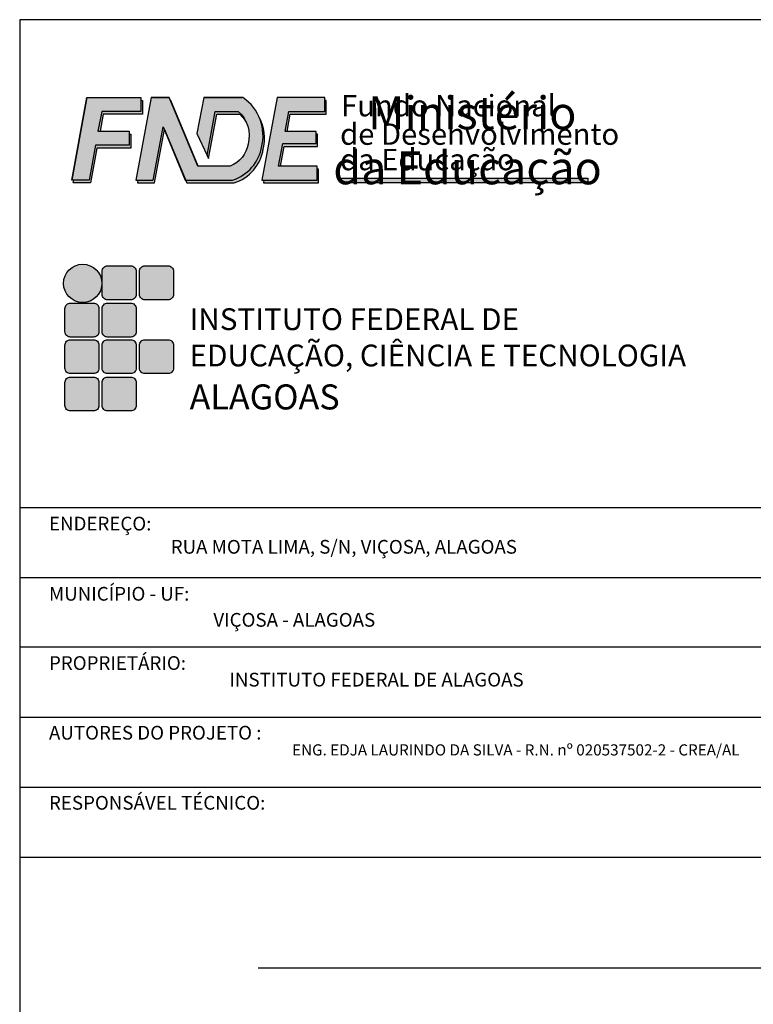
# Model space of a CAD drawing. Extents: x 113345 to 113491, y -7138 to -7013.
# Drawn here: x 113473 to 113483, y -7056 to -7042 of the extents above; entities that cross this region are included whole.
import ezdxf
from ezdxf.enums import TextEntityAlignment as Align

# ---------------------------------------------------------------- set-up
doc = ezdxf.new("R2010")
doc.units = 0
doc.header["$LTSCALE"] = 100
doc.header["$MEASUREMENT"] = 0
for name, color, linetype in [('FUN_ LOGOMARCA', 1, 'Continuous'), ('FUN_CARIMBO', 2, 'Continuous'), ('FUN_TEXTO LOCOMARCA', 7, 'Continuous'), ('PRANCHA', 2, 'Continuous')]:
    doc.layers.add(name, color=color, linetype=linetype)
doc.styles.add('ARIAL', font='arial.ttf')
doc.styles.add('FNDE', font='GOTHIC.TTF', dxfattribs={"height": 4.5})
doc.styles.get("Standard").update_dxf_attribs({"font": 'romans.shx'})

msp = doc.modelspace()

# ---------------------------------------------------------------- hatches: boundary and pattern name
at = {"layer": 'FUN_ LOGOMARCA'}
msp.add_hatch(color=1, dxfattribs=at).paths.add_polyline_path([(113473.442, -7046.065, 1), (113473.991, -7046.065, 1)])
h = msp.add_hatch(color=62, dxfattribs=at)
h.paths.add_polyline_path([(113475.015, -7045.892, 0.414214), (113474.937, -7045.814), (113474.607, -7045.814, 0.414214), (113474.529, -7045.892), (113474.529, -7046.222, 0.414214), (113474.607, -7046.3), (113474.937, -7046.3, 0.414214), (113475.015, -7046.222)])
h.paths.add_polyline_path([(113474.481, -7045.892, 0.414214), (113474.403, -7045.814), (113474.073, -7045.814, 0.414214), (113473.995, -7045.892), (113473.995, -7046.222, 0.414214), (113474.073, -7046.3), (113474.403, -7046.3, 0.414214), (113474.481, -7046.222)])
h.paths.add_polyline_path([(113474.403, -7046.834, 0.414214), (113474.481, -7046.756), (113474.481, -7046.425, 0.414214), (113474.403, -7046.347), (113474.073, -7046.347, 0.414214), (113473.995, -7046.425), (113473.995, -7046.756, 0.414214), (113474.073, -7046.834)])
h.paths.add_polyline_path([(113473.949, -7046.425, 0.414214), (113473.871, -7046.347), (113473.541, -7046.347, 0.414214), (113473.463, -7046.425), (113473.463, -7046.756, 0.414214), (113473.541, -7046.834), (113473.871, -7046.834, 0.414214), (113473.949, -7046.756)])
h.paths.add_polyline_path([(113473.949, -7046.949, 0.414214), (113473.871, -7046.871), (113473.541, -7046.871, 0.414214), (113473.463, -7046.949), (113473.463, -7047.28, 0.414214), (113473.541, -7047.357), (113473.871, -7047.357, 0.414214), (113473.949, -7047.28)])
h.paths.add_polyline_path([(113473.995, -7047.28, 0.414214), (113474.073, -7047.357), (113474.403, -7047.357, 0.414214), (113474.481, -7047.28), (113474.481, -7046.949, 0.414214), (113474.403, -7046.871), (113474.073, -7046.871, 0.414214), (113473.995, -7046.949)])
h.paths.add_polyline_path([(113474.607, -7046.871, 0.414214), (113474.529, -7046.949), (113474.529, -7047.28, 0.414214), (113474.607, -7047.357), (113474.937, -7047.357, 0.414214), (113475.015, -7047.28), (113475.015, -7046.949, 0.414214), (113474.937, -7046.871)])
h.paths.add_polyline_path([(113473.995, -7047.813, 0.414214), (113474.073, -7047.891), (113474.403, -7047.891, 0.414214), (113474.481, -7047.813), (113474.481, -7047.483, 0.414214), (113474.403, -7047.405), (113474.073, -7047.405, 0.414214), (113473.995, -7047.483)])
h.paths.add_polyline_path([(113473.949, -7047.483, 0.414214), (113473.871, -7047.405), (113473.541, -7047.405, 0.414214), (113473.463, -7047.483), (113473.463, -7047.813, 0.414214), (113473.541, -7047.891), (113473.871, -7047.891, 0.414214), (113473.949, -7047.813)])
at = {"layer": 'FUN_CARIMBO'}
for color, points in [(170, [(113473.935, -7043.889), (113473.988, -7043.604), (113474.549, -7043.604), (113474.549, -7043.406), (113473.777, -7043.406), (113473.56, -7044.587), (113473.807, -7044.587), (113473.899, -7044.088), (113474.382, -7044.088), (113474.382, -7043.889)]), (30, [(113477.42, -7044.559), (113477.42, -7044.628), (113480.945, -7044.628), (113480.945, -7044.559)])]:
    msp.add_hatch(color=color, dxfattribs=at).paths.add_polyline_path(points)
h = msp.add_hatch(color=170, dxfattribs=at)
h.paths.add_polyline_path([(113473.777, -7043.406), (113473.56, -7044.587), (113473.807, -7044.587), (113473.899, -7044.088), (113474.382, -7044.088), (113474.382, -7043.889), (113473.935, -7043.889), (113473.988, -7043.604), (113474.549, -7043.604), (113474.549, -7043.406)], flags=17)
h.paths.add_polyline_path([(113473.777, -7043.406), (113473.56, -7044.587)], flags=0)
h.paths.add_polyline_path([(113473.56, -7044.587), (113473.777, -7043.406), (113474.549, -7043.406), (113474.549, -7043.604), (113473.988, -7043.604), (113473.935, -7043.889), (113474.382, -7043.889), (113474.382, -7044.088), (113473.899, -7044.088), (113473.807, -7044.587)], flags=17)
h = msp.add_hatch(color=170, dxfattribs=at)
h.paths.add_polyline_path([(113473.777, -7043.406), (113473.56, -7044.587), (113473.807, -7044.587), (113473.899, -7044.088), (113474.382, -7044.088), (113474.382, -7043.889), (113473.935, -7043.889), (113473.988, -7043.604), (113474.549, -7043.604), (113474.549, -7043.406)], flags=17)
h.paths.add_polyline_path([(113473.777, -7043.406), (113473.56, -7044.587)], flags=0)
h.paths.add_polyline_path([(113473.56, -7044.587), (113473.777, -7043.406), (113474.549, -7043.406), (113474.549, -7043.604), (113473.988, -7043.604), (113473.935, -7043.889), (113474.382, -7043.889), (113474.382, -7044.088), (113473.899, -7044.088), (113473.807, -7044.587)], flags=17)
h = msp.add_hatch(color=170, dxfattribs=at)
h.paths.add_polyline_path([(113473.777, -7043.406), (113473.56, -7044.587), (113473.807, -7044.587), (113473.899, -7044.088), (113474.382, -7044.088), (113474.382, -7043.889), (113473.935, -7043.889), (113473.988, -7043.604), (113474.549, -7043.604), (113474.549, -7043.406)], flags=17)
h.paths.add_polyline_path([(113473.777, -7043.406), (113473.56, -7044.587)], flags=0)
h.paths.add_polyline_path([(113473.56, -7044.587), (113473.777, -7043.406), (113474.549, -7043.406), (113474.549, -7043.604), (113473.988, -7043.604), (113473.935, -7043.889), (113474.382, -7043.889), (113474.382, -7044.088), (113473.899, -7044.088), (113473.807, -7044.587)], flags=17)
h = msp.add_hatch(color=170, dxfattribs=at)
h.paths.add_polyline_path([(113473.777, -7043.406), (113473.56, -7044.587), (113473.807, -7044.587), (113473.899, -7044.088), (113474.382, -7044.088), (113474.382, -7043.889), (113473.935, -7043.889), (113473.988, -7043.604), (113474.549, -7043.604), (113474.549, -7043.406)], flags=17)
h.paths.add_polyline_path([(113473.777, -7043.406), (113473.56, -7044.587)], flags=0)
h.paths.add_polyline_path([(113473.56, -7044.587), (113473.777, -7043.406), (113474.549, -7043.406), (113474.549, -7043.604), (113473.988, -7043.604), (113473.935, -7043.889), (113474.382, -7043.889), (113474.382, -7044.088), (113473.899, -7044.088), (113473.807, -7044.587)], flags=17)
h = msp.add_hatch(color=170, dxfattribs=at)
h.paths.add_polyline_path([(113474.954, -7043.406), (113474.696, -7043.406), (113474.478, -7044.587), (113474.725, -7044.587), (113474.866, -7043.823), (113474.886, -7043.871), (113474.887, -7043.864), (113475.189, -7044.587), (113475.861, -7044.587, 0.279763), (113476.277, -7044.113, 0.314697), (113476.009, -7043.406), (113475.448, -7043.406), (113475.352, -7043.921), (113475.496, -7044.237), (113475.613, -7043.604), (113475.942, -7043.604, -0.285658), (113476.082, -7044.071, -0.266372), (113475.827, -7044.388), (113475.366, -7044.388)])
h.paths.add_polyline_path([(113476.281, -7044.587), (113477.071, -7044.587), (113477.071, -7044.388), (113476.52, -7044.388), (113476.58, -7044.064), (113477.056, -7044.064), (113477.056, -7043.892), (113476.612, -7043.892), (113476.665, -7043.604), (113477.18, -7043.604), (113477.18, -7043.406), (113476.499, -7043.406)])
h = msp.add_hatch(color=7, dxfattribs=at)
h.paths.add_polyline_path([(113474.57, -7043.645), (113474.57, -7043.446), (113474.549, -7043.446), (113474.549, -7043.604), (113473.988, -7043.604), (113473.935, -7043.889), (113473.964, -7043.889), (113474.009, -7043.645)])
h.paths.add_polyline_path([(113473.899, -7044.088), (113473.807, -7044.587), (113473.588, -7044.587), (113473.581, -7044.628), (113473.828, -7044.628), (113473.92, -7044.129), (113474.403, -7044.129), (113474.403, -7043.93), (113474.382, -7043.93), (113474.382, -7044.088)])
h = msp.add_hatch(color=7, dxfattribs=at)
h.paths.add_polyline_path([(113477.201, -7043.645), (113477.201, -7043.446), (113477.18, -7043.446), (113477.18, -7043.604), (113476.665, -7043.604), (113476.612, -7043.892), (113476.64, -7043.892), (113476.686, -7043.645)])
h.paths.add_polyline_path([(113477.077, -7044.105), (113477.077, -7043.932), (113477.056, -7043.932), (113477.056, -7044.064), (113476.58, -7044.064), (113476.52, -7044.388), (113476.549, -7044.388), (113476.601, -7044.105)])
h.paths.add_polyline_path([(113477.092, -7044.628), (113477.092, -7044.429), (113477.071, -7044.429), (113477.071, -7044.587), (113476.31, -7044.587), (113476.302, -7044.628)])
h = msp.add_hatch(color=7, dxfattribs=at)
h.paths.add_polyline_path([(113474.746, -7044.628), (113474.886, -7043.871), (113474.866, -7043.823), (113474.725, -7044.587), (113474.506, -7044.587), (113474.499, -7044.628)])
h.paths.add_polyline_path([(113475.882, -7044.628, 0.279763), (113476.298, -7044.153, 0.192498), (113476.233, -7043.668, -0.174547), (113476.277, -7044.113, -0.279763), (113475.861, -7044.587), (113475.189, -7044.587), (113475.206, -7044.628)])
h.paths.add_polyline_path([(113475.634, -7043.645), (113475.963, -7043.645, -0.080504), (113476.056, -7043.759, 0.105578), (113475.942, -7043.604), (113475.613, -7043.604), (113475.497, -7044.233), (113475.518, -7044.277)])

# ---------------------------------------------------------------- linework, layer by layer
at = {"layer": 'FUN_ LOGOMARCA', "color": 62}
for points in [[(113474.073, -7045.814), (113474.403, -7045.814, -0.414214), (113474.481, -7045.892), (113474.481, -7046.222, -0.414214), (113474.403, -7046.3), (113474.073, -7046.3, -0.414214), (113473.995, -7046.222), (113473.995, -7045.892, -0.414214)], [(113474.607, -7045.814), (113474.937, -7045.814, -0.414214), (113475.015, -7045.892), (113475.015, -7046.222, -0.414214), (113474.937, -7046.3), (113474.607, -7046.3, -0.414214), (113474.529, -7046.222), (113474.529, -7045.892, -0.414214)], [(113473.541, -7046.347), (113473.871, -7046.347, -0.414214), (113473.949, -7046.425), (113473.949, -7046.756, -0.414214), (113473.871, -7046.834), (113473.541, -7046.834, -0.414214), (113473.463, -7046.756), (113473.463, -7046.425, -0.414214)], [(113474.073, -7046.347), (113474.403, -7046.347, -0.414214), (113474.481, -7046.425), (113474.481, -7046.756, -0.414214), (113474.403, -7046.834), (113474.073, -7046.834, -0.414214), (113473.995, -7046.756), (113473.995, -7046.425, -0.414214)], [(113473.541, -7046.871), (113473.871, -7046.871, -0.414214), (113473.949, -7046.949), (113473.949, -7047.28, -0.414214), (113473.871, -7047.357), (113473.541, -7047.357, -0.414214), (113473.463, -7047.28), (113473.463, -7046.949, -0.414214)], [(113474.073, -7046.871), (113474.403, -7046.871, -0.414214), (113474.481, -7046.949), (113474.481, -7047.28, -0.414214), (113474.403, -7047.357), (113474.073, -7047.357, -0.414214), (113473.995, -7047.28), (113473.995, -7046.949, -0.414214)], [(113474.607, -7046.871), (113474.937, -7046.871, -0.414214), (113475.015, -7046.949), (113475.015, -7047.28, -0.414214), (113474.937, -7047.357), (113474.607, -7047.357, -0.414214), (113474.529, -7047.28), (113474.529, -7046.949, -0.414214)], [(113473.541, -7047.405), (113473.871, -7047.405, -0.414214), (113473.949, -7047.483), (113473.949, -7047.813, -0.414214), (113473.871, -7047.891), (113473.541, -7047.891, -0.414214), (113473.463, -7047.813), (113473.463, -7047.483, -0.414214)], [(113474.073, -7047.405), (113474.403, -7047.405, -0.414214), (113474.481, -7047.483), (113474.481, -7047.813, -0.414214), (113474.403, -7047.891), (113474.073, -7047.891, -0.414214), (113473.995, -7047.813), (113473.995, -7047.483, -0.414214)]]:
    msp.add_lwpolyline(points, format="xyb", close=True, dxfattribs=at)
at = {"layer": 'FUN_ LOGOMARCA', "color": 1, "true_color": 0xfb1004}
msp.add_circle((113473.717, -7046.065), 0.274, dxfattribs=at)
at = {"layer": 'FUN_CARIMBO', "color": 2}
for p, q in [((113472.815, -7042.292), (113472.815, -7070.992)), ((113490.315, -7042.292), (113472.815, -7042.292)), ((113490.328, -7042.292), (113472.815, -7042.292)), ((113490.272, -7049.279), (113472.815, -7049.279)), ((113490.272, -7050.279), (113472.815, -7050.279)), ((113490.272, -7051.272), (113472.815, -7051.272)), ((113490.272, -7052.279), (113472.815, -7052.279)), ((113490.272, -7053.279), (113472.815, -7053.279)), ((113490.272, -7054.279), (113472.815, -7054.279)), ((113486.537, -7055.866), (113476.225, -7055.866))]:
    msp.add_line(p, q, dxfattribs=at)
at = {"layer": 'FUN_CARIMBO', "color": 170}
for p, q in [((113474.713, -7043.406), (113474.954, -7043.406)), ((113475.448, -7043.406), (113475.994, -7043.406)), ((113474.382, -7043.889), (113474.382, -7044.088))]:
    msp.add_line(p, q, dxfattribs=at)
for points in [[(113473.777, -7043.406), (113473.56, -7044.587), (113473.777, -7043.406), (113474.549, -7043.406), (113474.549, -7043.604), (113473.988, -7043.604), (113473.935, -7043.889), (113474.382, -7043.889), (113474.382, -7044.088), (113473.899, -7044.088), (113473.807, -7044.587), (113473.56, -7044.587)], [(113475.37, -7044.388), (113474.976, -7043.446), (113474.972, -7043.446)]]:
    msp.add_lwpolyline(points, dxfattribs=at)
msp.add_lwpolyline([(113476.274, -7044.123, 0.319097), (113476.009, -7043.406), (113475.448, -7043.406), (113475.352, -7043.921), (113475.496, -7044.237), (113475.613, -7043.604), (113475.942, -7043.604, -0.285658), (113476.082, -7044.071, -0.266372), (113475.827, -7044.388), (113475.366, -7044.388), (113474.954, -7043.406), (113474.696, -7043.406), (113474.478, -7044.587), (113474.725, -7044.587), (113474.866, -7043.823), (113475.185, -7044.587), (113475.861, -7044.587, 0.284541), (113476.279, -7044.102)], format="xyb", dxfattribs=at)
msp.add_lwpolyline([(113477.18, -7043.406), (113476.499, -7043.406), (113476.281, -7044.587), (113477.071, -7044.587), (113477.071, -7044.388), (113476.52, -7044.388), (113476.58, -7044.064), (113477.056, -7044.064), (113477.056, -7043.892), (113476.612, -7043.892), (113476.665, -7043.604), (113477.18, -7043.604)], close=True, dxfattribs=at)
at = {"layer": 'FUN_CARIMBO', "color": 7}
for points in [[(113474.549, -7043.446), (113474.57, -7043.446), (113474.57, -7043.645), (113474.009, -7043.645), (113473.964, -7043.889)], [(113476.64, -7043.892), (113476.686, -7043.645), (113477.201, -7043.645), (113477.201, -7043.446), (113477.18, -7043.446)], [(113474.382, -7043.93), (113474.403, -7043.93), (113474.403, -7044.129), (113473.92, -7044.129), (113473.828, -7044.628), (113473.581, -7044.628), (113473.588, -7044.587)], [(113476.549, -7044.388), (113476.601, -7044.105), (113477.077, -7044.105), (113477.077, -7043.932), (113477.056, -7043.932)], [(113476.31, -7044.587), (113476.302, -7044.628), (113477.092, -7044.628), (113477.092, -7044.429), (113477.071, -7044.429)]]:
    msp.add_lwpolyline(points, dxfattribs=at)
for points in [[(113475.497, -7044.233), (113475.518, -7044.277), (113475.634, -7043.645), (113475.963, -7043.645, -0.080504), (113476.056, -7043.759)], [(113476.295, -7044.164, 0.196648), (113476.233, -7043.668, 0.196648)], [(113474.506, -7044.587), (113474.499, -7044.628), (113474.746, -7044.628), (113474.887, -7043.864), (113475.206, -7044.628), (113475.882, -7044.628, 0.284541), (113476.3, -7044.143)]]:
    msp.add_lwpolyline(points, format="xyb", dxfattribs=at)
at = {"layer": 'FUN_CARIMBO', "color": 30}
msp.add_lwpolyline([(113477.42, -7044.559), (113480.945, -7044.559), (113480.945, -7044.628), (113477.42, -7044.628)], close=True, dxfattribs=at)

# ---------------------------------------------------------------- texts
at = {"layer": 'FUN_ LOGOMARCA', "color": 63, "insert": (113475.246, -7047.511), "char_height": 0.35823, "width": 8.89649, "attachment_point": 1}
msp.add_mtext('{\\fMonospac821 BT|b0|i0|c0|p49;\\C63;ALAGOAS}', dxfattribs=at)
at = {"layer": 'FUN_CARIMBO', "color": 2, "style": 'ARIAL'}
for s, height, p in [('ENDEREÇO:', 0.1964, (113473.234, -7049.503)), ('MUNICÍPIO - UF:', 0.19642, (113473.234, -7050.507)), ('PROPRIETÁRIO:', 0.19642, (113473.234, -7051.498)), ('AUTORES DO PROJETO :', 0.19642, (113473.234, -7052.495)), ('RESPONSÁVEL TÉCNICO:', 0.19642, (113473.234, -7053.498))]:
    msp.add_text(s, height=height, dxfattribs=at).set_placement(p, align=Align.MIDDLE_LEFT)
at = {"layer": 'FUN_CARIMBO', "color": 3, "style": 'ARIAL'}
msp.add_text('VIÇOSA - ALAGOAS', height=0.19642, dxfattribs=at).set_placement((113476.744, -7050.978), align=Align.CENTER)
for s, height, p in [('INSTITUTO FEDERAL DE ALAGOAS', 0.19642, (113475.816, -7051.834)), ('ENG. EDJA LAURINDO DA SILVA - R.N. nº 020537502-2 - CREA/AL', 0.16, (113476.712, -7052.821))]:
    msp.add_text(s, height=height, dxfattribs=at).set_placement(p)
at = {"layer": 'FUN_CARIMBO', "color": 2, "insert": (113472.614, -7043.39), "char_height": 0.47141, "width": 13.74278, "attachment_point": 1, "style": 'ARIAL'}
msp.add_mtext('\\pi10.99823;{\\fArial|b0|i0|c238|p34;Ministério }\\P\\pi9.9451;{\\fArial|b0|i0|c238|p34;da Educação}', dxfattribs=at)
at = {"layer": 'FUN_CARIMBO', "color": 7, "char_height": 0.30642, "width": 5.0946, "attachment_point": 1, "style": 'FNDE'}
for s, insert in [('{\\fArial|b0|i1|c238|p34;\\T1.2;Fundo Nacional\\fArial|b0|i0|c238|p34;\\T1; }', (113477.414, -7043.369)), ('{\\fArial|b0|i1|c0|p34;\\T0.9;de Desenvolvimento}', (113477.4, -7043.776)), ('{\\fArial|b0|i1|c238|p34;\\T1.5;da Educação\\T1.4; }', (113477.4, -7044.14))]:
    msp.add_mtext(s, dxfattribs=dict(at, insert=insert))
at = {"layer": 'FUN_TEXTO LOCOMARCA', "insert": (113475.246, -7046.422), "char_height": 0.3115, "width": 8.89649, "attachment_point": 1}
msp.add_mtext('{\\fArial|b1|i0|c0|p34;INSTITUTO FEDERAL DE\\PEDUCAÇÃO, CIÊNCIA E TECNOLOGIA}', dxfattribs=at)
at = {"layer": 'PRANCHA', "color": 3, "style": 'ARIAL'}
msp.add_text('RUA MOTA LIMA, S/N, VIÇOSA, ALAGOAS', height=0.19642, dxfattribs=at).set_placement((113474.976, -7049.933))

doc.saveas('drawing.dxf')
